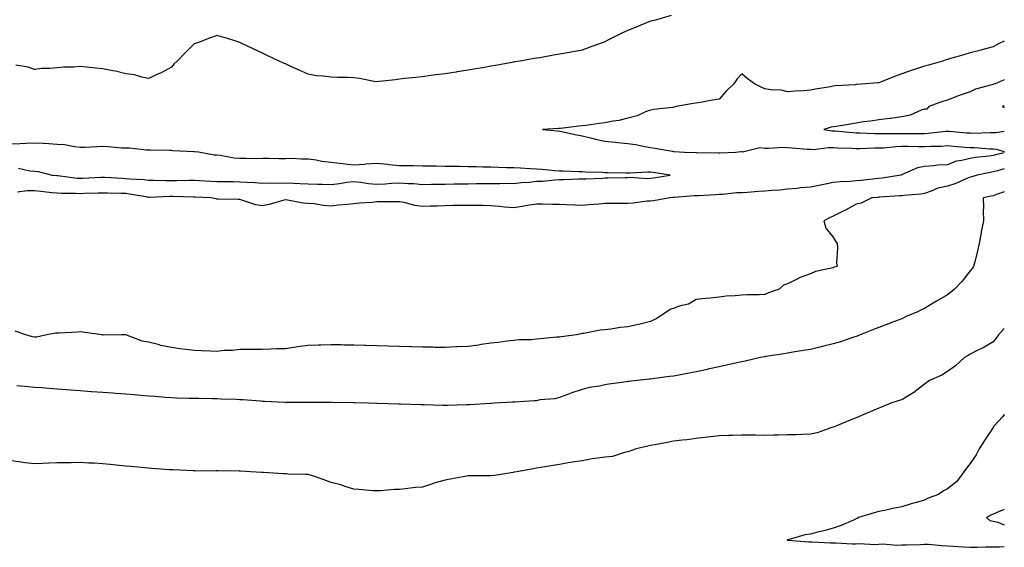
# Model space of a CAD drawing. Units: inches. Extents: x 865523 to 868163, y 7245098 to 7247738.
# Drawn here: x 867732 to 868163, y 7245849 to 7246080 of the extents above; entities that cross this region are included whole.
import ezdxf

# ---------------------------------------------------------------- set-up
doc = ezdxf.new("R2010")
doc.units = ezdxf.units.IN
doc.header["$MEASUREMENT"] = 0
doc.layers.add('Contour_86557245', color=7, linetype='Continuous', true_color=0xe18bc4)

msp = doc.modelspace()

# ---------------------------------------------------------------- linework, layer by layer
at = {"layer": 'Contour_86557245'}
for points in [[(868017.04, 7246081.92, 3338), (868010.17, 7246079.8, 3338), (868008.05, 7246079.35, 3338), (868003.8, 7246077.67, 3338), (868002.71, 7246077.26, 3338), (867998.05, 7246075.29, 3338), (867995.76, 7246074.21, 3338), (867991.08, 7246071.92, 3338), (867989.04, 7246070.92, 3338), (867988.05, 7246070.39, 3338), (867985.63, 7246069.5, 3338), (867981.8, 7246068.17, 3338), (867978.05, 7246066.7, 3338), (867974.05, 7246065.92, 3338), (867971.64, 7246065.51, 3338), (867968.05, 7246064.86, 3338), (867965.54, 7246064.43, 3338), (867959.52, 7246063.39, 3338), (867958.05, 7246063.15, 3338), (867957, 7246062.96, 3338), (867950.92, 7246061.92, 3338), (867948.47, 7246061.5, 3338), (867948.05, 7246061.42, 3338), (867947.44, 7246061.31, 3338), (867940.02, 7246059.95, 3338), (867938.05, 7246059.6, 3338), (867935.25, 7246059.13, 3338), (867931.53, 7246058.44, 3338), (867928.05, 7246057.89, 3338), (867923.28, 7246057.15, 3338), (867922.89, 7246057.09, 3338), (867918.05, 7246056.38, 3338), (867914.14, 7246055.84, 3338), (867911.69, 7246055.56, 3338), (867908.05, 7246055.06, 3338), (867905.24, 7246054.73, 3338), (867900.32, 7246054.2, 3338), (867898.05, 7246053.93, 3338), (867896.22, 7246053.75, 3338), (867889.11, 7246052.98, 3338), (867888.05, 7246052.87, 3338), (867886.95, 7246053.02, 3338), (867880.42, 7246054.29, 3338), (867878.05, 7246054.58, 3338), (867875.26, 7246054.71, 3338), (867870.79, 7246054.66, 3338), (867868.05, 7246054.82, 3338), (867864.63, 7246055.34, 3338), (867861.58, 7246055.45, 3338), (867858.05, 7246056.16, 3338), (867854.03, 7246057.91, 3338), (867850.41, 7246059.57, 3338), (867848.05, 7246060.62, 3338), (867847.17, 7246061.04, 3338), (867845.32, 7246061.92, 3338), (867840.39, 7246064.26, 3338), (867838.05, 7246065.38, 3338), (867833.61, 7246067.48, 3338), (867831.48, 7246068.48, 3338), (867828.05, 7246070.11, 3338), (867826.68, 7246070.55, 3338), (867822.24, 7246071.92, 3338), (867819.01, 7246072.88, 3338), (867818.05, 7246073.1, 3338), (867817.19, 7246072.78, 3338), (867814.79, 7246071.92, 3338), (867809.89, 7246070.08, 3338), (867808.05, 7246069.49, 3338), (867804.24, 7246065.73, 3338), (867800.62, 7246061.92, 3338), (867799.28, 7246060.69, 3338), (867798.05, 7246059.21, 3338), (867793.31, 7246056.67, 3338), (867792.42, 7246056.29, 3338), (867788.05, 7246054.27, 3338), (867785.16, 7246054.81, 3338), (867781.94, 7246055.81, 3338), (867778.05, 7246056.35, 3338), (867773.57, 7246057.44, 3338), (867772.35, 7246057.62, 3338), (867768.05, 7246058.51, 3338), (867764.98, 7246058.84, 3338), (867760.81, 7246059.16, 3338), (867758.05, 7246059.45, 3338), (867755.38, 7246059.24, 3338), (867750.77, 7246059.21, 3338), (867748.05, 7246058.97, 3338), (867744.83, 7246058.7, 3338), (867741.37, 7246058.6, 3338), (867738.05, 7246058.28, 3338), (867735.35, 7246059.21, 3338), (867729.87, 7246060.1, 3338)], [(868163, 7246070.66, 3337), (868160.51, 7246069.46, 3337), (868158.05, 7246068.17, 3337), (868153.15, 7246066.81, 3337), (868152.87, 7246066.74, 3337), (868148.05, 7246065.45, 3337), (868145.31, 7246064.66, 3337), (868138.94, 7246062.81, 3337), (868138.05, 7246062.55, 3337), (868137.54, 7246062.43, 3337), (868135.89, 7246061.92, 3337), (868129.83, 7246060.14, 3337), (868128.05, 7246059.62, 3337), (868124.6, 7246058.47, 3337), (868122.22, 7246057.75, 3337), (868118.05, 7246056.25, 3337), (868114.83, 7246055.14, 3337), (868108.76, 7246052.62, 3337), (868108.05, 7246052.36, 3337), (868107.61, 7246052.36, 3337), (868102.33, 7246051.92, 3337), (868098.31, 7246051.66, 3337), (868098.05, 7246051.6, 3337), (868097.67, 7246051.54, 3337), (868088.88, 7246051.09, 3337), (868088.05, 7246050.9, 3337), (868086.8, 7246050.67, 3337), (868080.33, 7246049.63, 3337), (868078.05, 7246049.17, 3337), (868075.03, 7246048.89, 3337), (868071.25, 7246048.72, 3337), (868068.05, 7246048.4, 3337), (868065.22, 7246049.1, 3337), (868060.66, 7246049.31, 3337), (868058.05, 7246049.77, 3337), (868056.52, 7246050.4, 3337), (868053.62, 7246051.92, 3337), (868050.36, 7246054.23, 3337), (868048.05, 7246056.3, 3337), (868045.89, 7246054.08, 3337), (868044.48, 7246051.92, 3337), (868041.2, 7246048.77, 3337), (868038.05, 7246045.24, 3337), (868035.14, 7246044.83, 3337), (868029.94, 7246043.8, 3337), (868028.05, 7246043.51, 3337), (868026.65, 7246043.33, 3337), (868019.26, 7246041.92, 3337), (868018.27, 7246041.7, 3337), (868018.05, 7246041.66, 3337), (868017.74, 7246041.61, 3337), (868009.32, 7246040.65, 3337), (868008.05, 7246040.45, 3337), (868005.76, 7246039.63, 3337), (868002.09, 7246037.89, 3337), (867998.05, 7246036.89, 3337), (867994.14, 7246035.83, 3337), (867991.7, 7246035.57, 3337), (867988.05, 7246034.81, 3337), (867985.48, 7246034.49, 3337), (867979.81, 7246033.68, 3337), (867978.05, 7246033.45, 3337), (867976.63, 7246033.34, 3337), (867968.51, 7246032.38, 3337), (867968.05, 7246032.34, 3337), (867967.65, 7246032.32, 3337), (867960.72, 7246031.92, 3337), (867967.41, 7246031.29, 3337), (867968.05, 7246031.22, 3337), (867968.95, 7246031.02, 3337), (867975.75, 7246029.62, 3337), (867978.05, 7246029.09, 3337), (867981.71, 7246028.26, 3337), (867983.84, 7246027.71, 3337), (867988.05, 7246026.86, 3337), (867992.48, 7246026.35, 3337), (867993.7, 7246026.28, 3337), (867998.05, 7246025.83, 3337), (868001.42, 7246025.29, 3337), (868005.53, 7246024.44, 3337), (868008.05, 7246024.01, 3337), (868009.83, 7246023.7, 3337), (868017.56, 7246022.41, 3337), (868018.05, 7246022.33, 3337), (868018.41, 7246022.28, 3337), (868022.86, 7246021.92, 3337), (868027.95, 7246021.82, 3337), (868028.05, 7246021.82, 3337), (868028.15, 7246021.81, 3337), (868037.78, 7246021.65, 3337), (868038.05, 7246021.63, 3337), (868038.33, 7246021.64, 3337), (868045.18, 7246021.92, 3337), (868047.72, 7246022.25, 3337), (868048.05, 7246022.25, 3337), (868048.33, 7246022.19, 3337), (868055.96, 7246024.01, 3337), (868058.05, 7246023.8, 3337), (868059.79, 7246023.66, 3337), (868065.75, 7246024.21, 3337), (868068.05, 7246024.07, 3337), (868070.04, 7246023.91, 3337), (868076.62, 7246023.36, 3337), (868078.05, 7246023.24, 3337), (868079.33, 7246023.2, 3337), (868085.96, 7246024.01, 3337), (868088.05, 7246023.96, 3337), (868089.98, 7246023.84, 3337), (868096.26, 7246023.71, 3337), (868098.05, 7246023.61, 3337), (868099.73, 7246023.6, 3337), (868106.15, 7246023.82, 3337), (868108.05, 7246023.81, 3337), (868110.04, 7246023.91, 3337), (868115.46, 7246024.51, 3337), (868118.05, 7246024.63, 3337), (868120.73, 7246024.6, 3337), (868125.47, 7246024.5, 3337), (868128.05, 7246024.48, 3337), (868130.77, 7246024.63, 3337), (868135.3, 7246024.67, 3337), (868138.05, 7246024.86, 3337), (868140.76, 7246024.63, 3337), (868145.76, 7246024.21, 3337), (868148.05, 7246024.02, 3337), (868150.11, 7246023.98, 3337), (868156.52, 7246023.45, 3337), (868158.05, 7246023.41, 3337), (868159.46, 7246023.34, 3337), (868163, 7246022.21, 3337)], [(868163, 7246053.74, 3336), (868158.96, 7246051.92, 3336), (868158.26, 7246051.71, 3336), (868158.05, 7246051.64, 3336), (868157.6, 7246051.47, 3336), (868150.44, 7246049.53, 3336), (868148.05, 7246048.38, 3336), (868143.18, 7246046.79, 3336), (868142.74, 7246046.61, 3336), (868138.05, 7246044.84, 3336), (868135.85, 7246044.12, 3336), (868129.87, 7246041.92, 3336), (868129.11, 7246040.86, 3336), (868128.05, 7246040.85, 3336), (868126.51, 7246040.38, 3336), (868121.82, 7246038.15, 3336), (868118.05, 7246037.46, 3336), (868113.21, 7246036.75, 3336), (868112.87, 7246036.73, 3336), (868108.05, 7246036.14, 3336), (868104.44, 7246035.53, 3336), (868101.37, 7246035.24, 3336), (868098.05, 7246034.74, 3336), (868095.65, 7246034.32, 3336), (868089.4, 7246033.28, 3336), (868088.05, 7246033.04, 3336), (868087.11, 7246032.87, 3336), (868083.91, 7246031.92, 3336), (868087.44, 7246031.31, 3336), (868088.05, 7246031.3, 3336), (868088.71, 7246031.26, 3336), (868096.67, 7246030.54, 3336), (868098.05, 7246030.46, 3336), (868099.51, 7246030.46, 3336), (868106.28, 7246030.15, 3336), (868108.05, 7246030.14, 3336), (868109.74, 7246030.23, 3336), (868116.24, 7246030.11, 3336), (868118.05, 7246030.19, 3336), (868119.8, 7246030.17, 3336), (868126.33, 7246030.2, 3336), (868128.05, 7246030.18, 3336), (868129.69, 7246030.28, 3336), (868137.31, 7246031.18, 3336), (868138.05, 7246031.23, 3336), (868138.81, 7246031.16, 3336), (868146.64, 7246030.51, 3336), (868148.05, 7246030.4, 3336), (868149.6, 7246030.37, 3336), (868156.78, 7246030.65, 3336), (868158.05, 7246030.62, 3336), (868159.43, 7246030.54, 3336), (868163, 7246031.15, 3336)], [(868163, 7246042.28, 3335), (868162.11, 7246041.92, 3335), (868163, 7246041.57, 3335)], [(867731.03, 7246014.9, 3338), (867736.1, 7246013.86, 3338), (867738.05, 7246013.61, 3338), (867739.67, 7246013.53, 3338), (867745.82, 7246011.92, 3338), (867747.84, 7246011.71, 3338), (867748.05, 7246011.69, 3338), (867748.29, 7246011.68, 3338), (867756.78, 7246010.65, 3338), (867758.05, 7246010.58, 3338), (867759.34, 7246010.63, 3338), (867767.17, 7246011.03, 3338), (867768.05, 7246011.07, 3338), (867768.94, 7246011.03, 3338), (867776.68, 7246010.55, 3338), (867778.05, 7246010.5, 3338), (867779.65, 7246010.33, 3338), (867786.09, 7246009.96, 3338), (867788.05, 7246009.71, 3338), (867790.24, 7246009.73, 3338), (867795.71, 7246009.59, 3338), (867798.05, 7246009.61, 3338), (867800.39, 7246009.59, 3338), (867805.81, 7246009.68, 3338), (867808.05, 7246009.66, 3338), (867810.44, 7246009.53, 3338), (867815.35, 7246009.22, 3338), (867818.05, 7246009.08, 3338), (867820.9, 7246009.07, 3338), (867825.19, 7246009.06, 3338), (867828.05, 7246009.05, 3338), (867831.14, 7246008.83, 3338), (867834.76, 7246008.63, 3338), (867838.05, 7246008.38, 3338), (867841.49, 7246008.47, 3338), (867844.52, 7246008.38, 3338), (867848.05, 7246008.47, 3338), (867851.66, 7246008.32, 3338), (867854.36, 7246008.23, 3338), (867858.05, 7246008.05, 3338), (867862.02, 7246007.96, 3338), (867864.1, 7246007.97, 3338), (867868.05, 7246007.87, 3338), (867871.73, 7246008.24, 3338), (867874.93, 7246008.8, 3338), (867878.05, 7246009.17, 3338), (867881.07, 7246008.9, 3338), (867884.41, 7246008.29, 3338), (867888.05, 7246008.02, 3338), (867891.8, 7246008.17, 3338), (867894.51, 7246008.38, 3338), (867898.05, 7246008.52, 3338), (867901.77, 7246008.2, 3338), (867904.32, 7246008.2, 3338), (867908.05, 7246007.81, 3338), (867912.09, 7246007.89, 3338), (867914.05, 7246007.92, 3338), (867918.05, 7246007.99, 3338), (867921.92, 7246008.04, 3338), (867924.22, 7246008.09, 3338), (867928.05, 7246008.15, 3338), (867931.78, 7246008.19, 3338), (867934.38, 7246008.25, 3338), (867938.05, 7246008.29, 3338), (867941.77, 7246008.2, 3338), (867944.45, 7246008.32, 3338), (867948.05, 7246008.22, 3338), (867951.36, 7246008.62, 3338), (867954.99, 7246008.86, 3338), (867958.05, 7246009.2, 3338), (867960.69, 7246009.27, 3338), (867966.01, 7246009.88, 3338), (867968.05, 7246009.95, 3338), (867970, 7246009.97, 3338), (867976.38, 7246010.25, 3338), (867978.05, 7246010.27, 3338), (867979.61, 7246010.36, 3338), (867986.76, 7246010.63, 3338), (867988.05, 7246010.7, 3338), (867989.26, 7246010.71, 3338), (867997.04, 7246010.9, 3338), (867998.05, 7246010.91, 3338), (867999.01, 7246010.96, 3338), (868006.62, 7246010.48, 3338), (868008.05, 7246010.54, 3338), (868009.24, 7246010.73, 3338), (868016.61, 7246011.92, 3338), (868009.22, 7246013.09, 3338), (868008.05, 7246013.2, 3338), (868006.78, 7246013.19, 3338), (867998.89, 7246012.76, 3338), (867998.05, 7246012.76, 3338), (867997.2, 7246012.77, 3338), (867989.08, 7246012.95, 3338), (867988.05, 7246012.96, 3338), (867986.96, 7246013, 3338), (867979.38, 7246013.26, 3338), (867978.05, 7246013.3, 3338), (867976.6, 7246013.37, 3338), (867969.77, 7246013.64, 3338), (867968.05, 7246013.72, 3338), (867966.12, 7246013.84, 3338), (867960.57, 7246014.44, 3338), (867958.05, 7246014.6, 3338), (867955.28, 7246014.69, 3338), (867951.08, 7246014.96, 3338), (867948.05, 7246015.05, 3338), (867944.83, 7246015.14, 3338), (867941.41, 7246015.28, 3338), (867938.05, 7246015.37, 3338), (867934.54, 7246015.44, 3338), (867931.63, 7246015.49, 3338), (867928.05, 7246015.56, 3338), (867924.32, 7246015.64, 3338), (867921.82, 7246015.69, 3338), (867918.05, 7246015.77, 3338), (867914.15, 7246015.83, 3338), (867911.99, 7246015.86, 3338), (867908.05, 7246015.91, 3338), (867903.99, 7246015.97, 3338), (867902.1, 7246015.97, 3338), (867898.05, 7246016.03, 3338), (867893.48, 7246016.49, 3338), (867892.69, 7246016.56, 3338), (867888.05, 7246017.02, 3338), (867883.23, 7246016.74, 3338), (867882.75, 7246016.62, 3338), (867878.05, 7246016.22, 3338), (867873.06, 7246016.93, 3338), (867873.04, 7246016.93, 3338), (867868.05, 7246017.47, 3338), (867864.04, 7246017.91, 3338), (867861.49, 7246018.48, 3338), (867858.05, 7246018.94, 3338), (867855.05, 7246018.92, 3338), (867850.85, 7246019.13, 3338), (867848.05, 7246019.1, 3338), (867845.2, 7246019.07, 3338), (867840.76, 7246019.21, 3338), (867838.05, 7246019.18, 3338), (867835.2, 7246019.07, 3338), (867830.69, 7246019.27, 3338), (867828.05, 7246019.17, 3338), (867825.51, 7246019.38, 3338), (867819.41, 7246020.56, 3338), (867818.05, 7246020.7, 3338), (867816.81, 7246020.68, 3338), (867809.89, 7246021.92, 3338), (867808.2, 7246022.07, 3338), (867808.05, 7246022.07, 3338), (867807.89, 7246022.08, 3338), (867798.76, 7246022.62, 3338), (867798.05, 7246022.69, 3338), (867797.29, 7246022.68, 3338), (867788.97, 7246022.85, 3338), (867788.05, 7246022.83, 3338), (867787.13, 7246022.85, 3338), (867779.79, 7246023.66, 3338), (867778.05, 7246023.69, 3338), (867776.2, 7246023.78, 3338), (867770.44, 7246024.31, 3338), (867768.05, 7246024.41, 3338), (867765.59, 7246024.38, 3338), (867760.19, 7246024.06, 3338), (867758.05, 7246024.04, 3338), (867755.69, 7246024.28, 3338), (867751.25, 7246025.12, 3338), (867748.05, 7246025.4, 3338), (867744.38, 7246025.58, 3338), (867741.86, 7246025.73, 3338), (867738.05, 7246025.93, 3338), (867734.25, 7246025.72, 3338), (867731.81, 7246025.68, 3338), (867728.05, 7246025.48, 3338)], [(868163, 7246021.7, 3337), (868159.21, 7246020.76, 3337), (868158.05, 7246020.45, 3337), (868156.32, 7246020.19, 3337), (868150.33, 7246019.64, 3337), (868148.05, 7246019.26, 3337), (868144.44, 7246018.32, 3337), (868141.97, 7246018, 3337), (868138.05, 7246016.49, 3337), (868133.74, 7246016.23, 3337), (868132.12, 7246015.99, 3337), (868128.05, 7246015.7, 3337), (868124.93, 7246015.05, 3337), (868118.26, 7246012.13, 3337), (868118.05, 7246012.07, 3337), (868117.9, 7246012.07, 3337), (868117.67, 7246011.92, 3337), (868109.42, 7246010.54, 3337), (868108.05, 7246010.4, 3337), (868106.37, 7246010.24, 3337), (868100.35, 7246009.62, 3337), (868098.05, 7246009.4, 3337), (868095.28, 7246009.15, 3337), (868091.04, 7246008.93, 3337), (868088.05, 7246008.64, 3337), (868083.96, 7246007.83, 3337), (868082.53, 7246007.45, 3337), (868078.05, 7246006.7, 3337), (868073.69, 7246006.29, 3337), (868072.25, 7246006.12, 3337), (868068.05, 7246005.71, 3337), (868064.58, 7246005.39, 3337), (868061.25, 7246005.12, 3337), (868058.05, 7246004.83, 3337), (868055.26, 7246004.71, 3337), (868050.47, 7246004.34, 3337), (868048.05, 7246004.22, 3337), (868045.83, 7246004.15, 3337), (868039.6, 7246003.47, 3337), (868038.05, 7246003.4, 3337), (868036.67, 7246003.3, 3337), (868029.03, 7246002.91, 3337), (868028.05, 7246002.83, 3337), (868027.14, 7246002.83, 3337), (868018.3, 7246002.17, 3337), (868018.05, 7246002.17, 3337), (868017.83, 7246002.13, 3337), (868016.42, 7246001.92, 3337), (868009.32, 7246000.65, 3337), (868008.05, 7246000.56, 3337), (868006.57, 7246000.44, 3337), (868000.37, 7245999.61, 3337), (867998.05, 7245999.43, 3337), (867995.55, 7245999.42, 3337), (867990.48, 7245999.49, 3337), (867988.05, 7245999.48, 3337), (867985.34, 7245999.21, 3337), (867981.03, 7245998.94, 3337), (867978.05, 7245998.62, 3337), (867974.92, 7245998.79, 3337), (867971.09, 7245998.87, 3337), (867968.05, 7245999.03, 3337), (867965.17, 7245999.04, 3337), (867960.73, 7245999.23, 3337), (867958.05, 7245999.24, 3337), (867954.87, 7245998.74, 3337), (867951.76, 7245998.21, 3337), (867948.05, 7245997.63, 3337), (867944.04, 7245997.92, 3337), (867941.82, 7245998.15, 3337), (867938.05, 7245998.43, 3337), (867934.67, 7245998.54, 3337), (867931.43, 7245998.54, 3337), (867928.05, 7245998.65, 3337), (867924.73, 7245998.6, 3337), (867921.41, 7245998.56, 3337), (867918.05, 7245998.51, 3337), (867914.52, 7245998.38, 3337), (867911.65, 7245998.32, 3337), (867908.05, 7245998.18, 3337), (867904.72, 7245998.59, 3337), (867900.07, 7245999.9, 3337), (867898.05, 7246000.23, 3337), (867896.34, 7246000.21, 3337), (867889.78, 7246000.18, 3337), (867888.05, 7246000.17, 3337), (867886.08, 7245999.96, 3337), (867880.31, 7245999.66, 3337), (867878.05, 7245999.39, 3337), (867875.23, 7245999.1, 3337), (867871.25, 7245998.73, 3337), (867868.05, 7245998.38, 3337), (867864.77, 7245998.64, 3337), (867860.65, 7245999.31, 3337), (867858.05, 7245999.55, 3337), (867855.77, 7245999.63, 3337), (867849, 7246000.97, 3337), (867848.05, 7246001.02, 3337), (867846.89, 7246000.77, 3337), (867840.9, 7245999.07, 3337), (867838.05, 7245998.53, 3337), (867835.1, 7245998.97, 3337), (867828.99, 7246000.98, 3337), (867828.05, 7246001.18, 3337), (867827.33, 7246001.21, 3337), (867818.54, 7246001.43, 3337), (867818.05, 7246001.44, 3337), (867817.62, 7246001.49, 3337), (867815.57, 7246001.92, 3337), (867808.37, 7246002.24, 3337), (867808.05, 7246002.26, 3337), (867807.71, 7246002.26, 3337), (867798.71, 7246002.58, 3337), (867797.39, 7246002.58, 3337), (867788.31, 7246002.17, 3337), (867788.05, 7246002.17, 3337), (867787.76, 7246002.21, 3337), (867779.75, 7246003.62, 3337), (867778.05, 7246003.8, 3337), (867776.1, 7246003.87, 3337), (867770.07, 7246003.94, 3337), (867768.05, 7246004.02, 3337), (867766.03, 7246003.94, 3337), (867759.96, 7246003.83, 3337), (867758.05, 7246003.77, 3337), (867756.09, 7246003.87, 3337), (867749.99, 7246003.85, 3337), (867748.05, 7246003.98, 3337), (867745.74, 7246004.22, 3337), (867740.91, 7246004.78, 3337), (867738.05, 7246005.09, 3337), (867734.9, 7246005.06, 3337), (867730.62, 7246004.5, 3337)], [(868163, 7246014.71, 3336), (868159.97, 7246013.84, 3336), (868158.05, 7246013.33, 3336), (868156.83, 7246013.14, 3336), (868151.16, 7246011.92, 3336), (868148.78, 7246011.19, 3336), (868148.05, 7246011.01, 3336), (868146.58, 7246010.45, 3336), (868141.76, 7246008.21, 3336), (868138.05, 7246007.12, 3336), (868133.84, 7246006.13, 3336), (868131.01, 7246004.88, 3336), (868128.05, 7246003.91, 3336), (868126.37, 7246003.6, 3336), (868119.19, 7246003.06, 3336), (868118.05, 7246002.89, 3336), (868117.19, 7246002.78, 3336), (868108.36, 7246002.23, 3336), (868108.05, 7246002.19, 3336), (868107.8, 7246002.17, 3336), (868104.89, 7246001.92, 3336), (868100.33, 7245999.63, 3336), (868098.05, 7245999.21, 3336), (868093.36, 7245996.61, 3336), (868092.12, 7245995.99, 3336), (868088.05, 7245993.89, 3336), (868086.67, 7245993.3, 3336), (868083.88, 7245991.92, 3336), (868084.75, 7245988.62, 3336), (868088.05, 7245984.74, 3336), (868089.09, 7245982.96, 3336), (868089.71, 7245981.92, 3336), (868089.9, 7245980.06, 3336), (868089.51, 7245973.38, 3336), (868089.72, 7245971.92, 3336), (868088.46, 7245971.51, 3336), (868088.05, 7245971.34, 3336), (868087.22, 7245971.09, 3336), (868080.34, 7245969.63, 3336), (868078.05, 7245968.7, 3336), (868073.12, 7245966.85, 3336), (868072.79, 7245966.67, 3336), (868068.05, 7245964.27, 3336), (868066.24, 7245963.74, 3336), (868064.3, 7245961.92, 3336), (868059.68, 7245960.29, 3336), (868058.05, 7245959.63, 3336), (868055.61, 7245959.48, 3336), (868050.55, 7245959.42, 3336), (868048.05, 7245959.25, 3336), (868045.12, 7245958.99, 3336), (868041.16, 7245958.8, 3336), (868038.05, 7245958.5, 3336), (868034.18, 7245958.05, 3336), (868032.1, 7245957.87, 3336), (868028.05, 7245957.37, 3336), (868024.66, 7245955.31, 3336), (868020.56, 7245954.43, 3336), (868018.05, 7245953.5, 3336), (868016.86, 7245953.11, 3336), (868014.91, 7245951.92, 3336), (868010.83, 7245949.14, 3336), (868008.05, 7245947.77, 3336), (868003.43, 7245946.54, 3336), (868002.54, 7245946.4, 3336), (867998.05, 7245945.43, 3336), (867994.87, 7245945.1, 3336), (867990.58, 7245944.45, 3336), (867988.05, 7245944.18, 3336), (867985.98, 7245943.99, 3336), (867978.67, 7245942.55, 3336), (867978.05, 7245942.48, 3336), (867977.55, 7245942.42, 3336), (867975.52, 7245941.92, 3336), (867968.89, 7245941.07, 3336), (867968.05, 7245940.96, 3336), (867966.98, 7245940.86, 3336), (867959.78, 7245940.18, 3336), (867958.05, 7245939.99, 3336), (867955.87, 7245939.74, 3336), (867950.23, 7245939.73, 3336), (867948.05, 7245939.4, 3336), (867945.22, 7245939.1, 3336), (867941.4, 7245938.57, 3336), (867938.05, 7245938.22, 3336), (867933.78, 7245937.64, 3336), (867932.56, 7245937.41, 3336), (867928.05, 7245936.88, 3336), (867923.32, 7245936.65, 3336), (867922.75, 7245936.62, 3336), (867918.05, 7245936.38, 3336), (867913.54, 7245936.43, 3336), (867912.58, 7245936.45, 3336), (867908.05, 7245936.49, 3336), (867903.34, 7245936.64, 3336), (867902.78, 7245936.65, 3336), (867898.05, 7245936.78, 3336), (867888.05, 7245937.06, 3336), (867883.31, 7245937.18, 3336), (867882.77, 7245937.19, 3336), (867878.05, 7245937.33, 3336), (867873.57, 7245937.44, 3336), (867872.5, 7245937.47, 3336), (867868.05, 7245937.57, 3336), (867863.57, 7245937.44, 3336), (867862.54, 7245937.43, 3336), (867858.05, 7245937.3, 3336), (867853.38, 7245936.6, 3336), (867852.6, 7245936.47, 3336), (867848.05, 7245935.79, 3336), (867844.24, 7245935.73, 3336), (867841.71, 7245935.58, 3336), (867838.05, 7245935.53, 3336), (867834.45, 7245935.52, 3336), (867831.63, 7245935.5, 3336), (867828.05, 7245935.47, 3336), (867824.88, 7245935.09, 3336), (867821.13, 7245935, 3336), (867818.05, 7245934.68, 3336), (867815.17, 7245934.8, 3336), (867811.1, 7245934.97, 3336), (867808.05, 7245935.08, 3336), (867804.42, 7245935.54, 3336), (867801.94, 7245935.81, 3336), (867798.05, 7245936.33, 3336), (867793.44, 7245937.31, 3336), (867792.32, 7245937.64, 3336), (867788.05, 7245938.7, 3336), (867785.25, 7245939.12, 3336), (867778.09, 7245941.92, 3336), (867778.06, 7245941.93, 3336), (867776.23, 7245941.92, 3336), (867768.15, 7245941.82, 3336), (867768.05, 7245941.81, 3336), (867767.97, 7245941.83, 3336), (867767.68, 7245941.92, 3336), (867759.16, 7245943.03, 3336), (867758.05, 7245943.3, 3336), (867756.87, 7245943.1, 3336), (867748.85, 7245942.72, 3336), (867748.05, 7245942.6, 3336), (867747.35, 7245942.61, 3336), (867743.55, 7245941.92, 3336), (867739.01, 7245940.95, 3336), (867738.05, 7245940.94, 3336), (867737.2, 7245941.07, 3336), (867734.37, 7245941.92, 3336), (867729.65, 7245943.52, 3336)], [(868163, 7246004.58, 3335), (868159.57, 7246003.43, 3335), (868158.05, 7246002.86, 3335), (868157.31, 7246002.65, 3335), (868153.71, 7246001.92, 3335), (868153.88, 7245997.76, 3335), (868153.73, 7245996.24, 3335), (868153.87, 7245991.92, 3335), (868152.9, 7245987.07, 3335), (868152.86, 7245986.72, 3335), (868152.01, 7245981.92, 3335), (868151.23, 7245978.74, 3335), (868150.06, 7245973.93, 3335), (868149.57, 7245971.92, 3335), (868148.94, 7245971.03, 3335), (868148.05, 7245969.92, 3335), (868144.47, 7245965.49, 3335), (868141.15, 7245961.92, 3335), (868139.49, 7245960.48, 3335), (868138.05, 7245959.48, 3335), (868133.34, 7245956.63, 3335), (868131.86, 7245955.74, 3335), (868128.05, 7245953.43, 3335), (868126.99, 7245952.98, 3335), (868124.61, 7245951.92, 3335), (868120.07, 7245949.9, 3335), (868118.05, 7245948.95, 3335), (868113.28, 7245947.15, 3335), (868112.94, 7245947.03, 3335), (868108.05, 7245945.16, 3335), (868105.72, 7245944.24, 3335), (868099.84, 7245941.92, 3335), (868098.56, 7245941.41, 3335), (868098.05, 7245941.22, 3335), (868097.05, 7245940.92, 3335), (868091.16, 7245938.8, 3335), (868088.05, 7245938.04, 3335), (868083.22, 7245936.75, 3335), (868082.8, 7245936.67, 3335), (868078.05, 7245935.52, 3335), (868074.98, 7245934.99, 3335), (868070.41, 7245934.28, 3335), (868068.05, 7245933.89, 3335), (868066.34, 7245933.63, 3335), (868058.5, 7245932.37, 3335), (868058.05, 7245932.3, 3335), (868057.74, 7245932.23, 3335), (868056.23, 7245931.92, 3335), (868049.53, 7245930.44, 3335), (868048.05, 7245930.15, 3335), (868045.79, 7245929.66, 3335), (868041.35, 7245928.62, 3335), (868038.05, 7245927.93, 3335), (868033.15, 7245926.81, 3335), (868032.89, 7245926.75, 3335), (868028.05, 7245925.66, 3335), (868024.88, 7245925.09, 3335), (868020.42, 7245924.29, 3335), (868018.05, 7245923.87, 3335), (868016.35, 7245923.62, 3335), (868008.79, 7245922.66, 3335), (868008.05, 7245922.55, 3335), (868007.47, 7245922.5, 3335), (868002.17, 7245921.92, 3335), (867998.47, 7245921.5, 3335), (867998.05, 7245921.44, 3335), (867997.47, 7245921.34, 3335), (867989.69, 7245920.28, 3335), (867988.05, 7245919.97, 3335), (867985.57, 7245919.44, 3335), (867981.18, 7245918.8, 3335), (867978.05, 7245918.01, 3335), (867973.46, 7245916.51, 3335), (867972.05, 7245915.91, 3335), (867968.05, 7245914.41, 3335), (867966.12, 7245913.84, 3335), (867959.49, 7245913.37, 3335), (867958.05, 7245913.06, 3335), (867956.98, 7245912.99, 3335), (867948.61, 7245912.48, 3335), (867948.05, 7245912.45, 3335), (867947.56, 7245912.41, 3335), (867939.56, 7245911.92, 3335), (867938.14, 7245911.83, 3335), (867938.05, 7245911.82, 3335), (867937.95, 7245911.82, 3335), (867928.71, 7245911.27, 3335), (867928.05, 7245911.22, 3335), (867927.33, 7245911.2, 3335), (867919.04, 7245910.92, 3335), (867918.05, 7245910.9, 3335), (867917.06, 7245910.93, 3335), (867908.79, 7245911.18, 3335), (867908.05, 7245911.21, 3335), (867907.35, 7245911.23, 3335), (867898.48, 7245911.49, 3335), (867898.05, 7245911.51, 3335), (867897.65, 7245911.52, 3335), (867888.16, 7245911.8, 3335), (867888.05, 7245911.81, 3335), (867887.94, 7245911.81, 3335), (867884.38, 7245911.92, 3335), (867878.24, 7245912.11, 3335), (867878.05, 7245912.12, 3335), (867877.85, 7245912.12, 3335), (867868.47, 7245912.34, 3335), (867868.05, 7245912.35, 3335), (867867.63, 7245912.34, 3335), (867858.43, 7245912.3, 3335), (867858.05, 7245912.29, 3335), (867857.7, 7245912.27, 3335), (867848.34, 7245912.2, 3335), (867848.05, 7245912.19, 3335), (867847.77, 7245912.2, 3335), (867838.86, 7245912.73, 3335), (867838.05, 7245912.75, 3335), (867837.16, 7245912.81, 3335), (867829.54, 7245913.41, 3335), (867828.05, 7245913.51, 3335), (867826.42, 7245913.55, 3335), (867819.91, 7245913.79, 3335), (867818.05, 7245913.83, 3335), (867816.12, 7245913.85, 3335), (867810.08, 7245913.95, 3335), (867808.05, 7245913.97, 3335), (867805.92, 7245914.05, 3335), (867800.35, 7245914.22, 3335), (867798.05, 7245914.32, 3335), (867795.44, 7245914.53, 3335), (867790.96, 7245914.83, 3335), (867788.05, 7245915.06, 3335), (867784.62, 7245915.35, 3335), (867781.71, 7245915.58, 3335), (867778.05, 7245915.88, 3335), (867773.78, 7245916.2, 3335), (867772.43, 7245916.3, 3335), (867768.05, 7245916.62, 3335), (867763.12, 7245917, 3335), (867762.96, 7245917.01, 3335), (867758.05, 7245917.39, 3335), (867753.84, 7245917.71, 3335), (867752.11, 7245917.86, 3335), (867748.05, 7245918.17, 3335), (867744.55, 7245918.41, 3335), (867741.28, 7245918.69, 3335), (867738.05, 7245918.91, 3335), (867735.27, 7245919.14, 3335), (867730.41, 7245919.56, 3335)], [(868163, 7245944.63, 3334), (868160.5, 7245941.92, 3334), (868159.44, 7245940.53, 3334), (868158.05, 7245938.89, 3334), (868153.78, 7245936.2, 3334), (868151.14, 7245935.01, 3334), (868148.05, 7245933.44, 3334), (868147.1, 7245932.88, 3334), (868145.53, 7245931.92, 3334), (868141.68, 7245928.3, 3334), (868138.05, 7245925.9, 3334), (868135.64, 7245924.32, 3334), (868130.27, 7245921.92, 3334), (868128.99, 7245920.97, 3334), (868128.05, 7245920.31, 3334), (868123.36, 7245916.61, 3334), (868121.97, 7245915.84, 3334), (868118.05, 7245913.47, 3334), (868116.89, 7245913.08, 3334), (868113.26, 7245911.92, 3334), (868109.55, 7245910.43, 3334), (868108.05, 7245909.72, 3334), (868104.3, 7245908.17, 3334), (868102.53, 7245907.44, 3334), (868098.05, 7245905.57, 3334), (868095.51, 7245904.46, 3334), (868089.25, 7245901.92, 3334), (868088.4, 7245901.57, 3334), (868088.05, 7245901.42, 3334), (868087.38, 7245901.25, 3334), (868081.01, 7245898.96, 3334), (868078.05, 7245898.38, 3334), (868074.42, 7245898.29, 3334), (868071.81, 7245898.16, 3334), (868068.05, 7245898.06, 3334), (868064.12, 7245897.99, 3334), (868062.04, 7245897.94, 3334), (868058.05, 7245897.87, 3334), (868054.03, 7245897.9, 3334), (868052.04, 7245897.93, 3334), (868048.05, 7245897.96, 3334), (868043.94, 7245897.81, 3334), (868042.2, 7245897.77, 3334), (868038.05, 7245897.62, 3334), (868033.16, 7245897.03, 3334), (868032.97, 7245897.01, 3334), (868028.05, 7245896.43, 3334), (868024.04, 7245895.92, 3334), (868021.86, 7245895.73, 3334), (868018.05, 7245895.28, 3334), (868015.24, 7245894.73, 3334), (868009.87, 7245893.75, 3334), (868008.05, 7245893.4, 3334), (868006.79, 7245893.18, 3334), (868001.69, 7245891.92, 3334), (867998.98, 7245890.99, 3334), (867998.05, 7245890.62, 3334), (867996.53, 7245890.41, 3334), (867991.38, 7245888.59, 3334), (867988.05, 7245888.31, 3334), (867983.79, 7245887.66, 3334), (867982.44, 7245887.54, 3334), (867978.05, 7245886.76, 3334), (867973.87, 7245886.1, 3334), (867971.9, 7245885.77, 3334), (867968.05, 7245885.14, 3334), (867965.3, 7245884.67, 3334), (867959.87, 7245883.74, 3334), (867958.05, 7245883.42, 3334), (867956.77, 7245883.2, 3334), (867949.38, 7245881.92, 3334), (867948.25, 7245881.72, 3334), (867948.05, 7245881.69, 3334), (867947.78, 7245881.65, 3334), (867939.68, 7245880.29, 3334), (867938.05, 7245880.06, 3334), (867936.3, 7245880.16, 3334), (867929.91, 7245880.06, 3334), (867928.05, 7245880.16, 3334), (867925.86, 7245879.73, 3334), (867921.13, 7245878.84, 3334), (867918.05, 7245878.22, 3334), (867913.1, 7245876.87, 3334), (867912.94, 7245876.81, 3334), (867908.05, 7245875.22, 3334), (867905, 7245874.97, 3334), (867900.54, 7245874.41, 3334), (867898.05, 7245874.2, 3334), (867895.86, 7245874.12, 3334), (867889.74, 7245873.61, 3334), (867888.05, 7245873.55, 3334), (867886.34, 7245873.63, 3334), (867880.27, 7245874.14, 3334), (867878.05, 7245874.23, 3334), (867874.68, 7245875.29, 3334), (867872.33, 7245876.21, 3334), (867868.05, 7245877.28, 3334), (867864.59, 7245878.46, 3334), (867859.89, 7245880.08, 3334), (867858.05, 7245880.72, 3334), (867856.88, 7245880.75, 3334), (867849.03, 7245880.93, 3334), (867848.05, 7245880.96, 3334), (867847.14, 7245881, 3334), (867838.41, 7245881.56, 3334), (867838.05, 7245881.58, 3334), (867837.73, 7245881.6, 3334), (867832.76, 7245881.92, 3334), (867828.34, 7245882.2, 3334), (867828.05, 7245882.22, 3334), (867827.74, 7245882.23, 3334), (867818.39, 7245882.26, 3334), (867818.05, 7245882.27, 3334), (867817.7, 7245882.27, 3334), (867808.37, 7245882.24, 3334), (867808.05, 7245882.25, 3334), (867807.7, 7245882.26, 3334), (867798.86, 7245882.73, 3334), (867798.05, 7245882.78, 3334), (867797.14, 7245882.83, 3334), (867789.46, 7245883.34, 3334), (867788.05, 7245883.42, 3334), (867786.38, 7245883.59, 3334), (867780.34, 7245884.21, 3334), (867778.05, 7245884.44, 3334), (867775.26, 7245884.71, 3334), (867771.25, 7245885.11, 3334), (867768.05, 7245885.42, 3334), (867764.34, 7245885.63, 3334), (867761.85, 7245885.72, 3334), (867758.05, 7245885.93, 3334), (867754.09, 7245885.88, 3334), (867751.93, 7245885.81, 3334), (867748.05, 7245885.76, 3334), (867744.34, 7245885.63, 3334), (867741.67, 7245885.54, 3334), (867738.05, 7245885.42, 3334), (867734.06, 7245885.9, 3334), (867732.25, 7245886.12, 3334), (867728.05, 7245886.64, 3334)], [(868163, 7245906.95, 3333), (868162.32, 7245906.19, 3333), (868158.47, 7245901.92, 3333), (868158.28, 7245901.7, 3333), (868158.05, 7245901.3, 3333), (868154.32, 7245895.65, 3333), (868151.94, 7245891.92, 3333), (868150.65, 7245889.32, 3333), (868148.05, 7245885.58, 3333), (868146.41, 7245883.56, 3333), (868145.21, 7245881.92, 3333), (868142.27, 7245877.7, 3333), (868138.05, 7245874.4, 3333), (868136.43, 7245873.54, 3333), (868134.14, 7245871.92, 3333), (868129.67, 7245870.3, 3333), (868128.05, 7245869.46, 3333), (868124.59, 7245868.46, 3333), (868122.17, 7245867.8, 3333), (868118.05, 7245866.58, 3333), (868114.2, 7245865.77, 3333), (868111.28, 7245865.15, 3333), (868108.05, 7245864.47, 3333), (868105.99, 7245863.98, 3333), (868099.05, 7245861.92, 3333), (868098.52, 7245861.45, 3333), (868098.05, 7245861.22, 3333), (868096.9, 7245860.77, 3333), (868091.57, 7245858.4, 3333), (868088.05, 7245857.24, 3333), (868083.87, 7245856.1, 3333), (868081.7, 7245855.56, 3333), (868078.05, 7245854.62, 3333), (868075.67, 7245854.3, 3333), (868068.25, 7245852.12, 3333), (868068.05, 7245852.09, 3333), (868067.86, 7245851.92, 3333), (868068.01, 7245851.88, 3333), (868068.09, 7245851.88, 3333), (868077.33, 7245851.2, 3333), (868078.05, 7245851.22, 3333), (868078.76, 7245851.22, 3333), (868086.87, 7245850.74, 3333), (868088.05, 7245850.73, 3333), (868089.23, 7245850.75, 3333), (868096.49, 7245850.37, 3333), (868098.05, 7245850.38, 3333), (868099.56, 7245850.41, 3333), (868106.24, 7245850.11, 3333), (868108.05, 7245850.14, 3333), (868109.71, 7245850.26, 3333), (868115.85, 7245849.72, 3333), (868118.05, 7245849.84, 3333), (868120.03, 7245849.94, 3333), (868126.22, 7245850.08, 3333), (868128.05, 7245850.18, 3333), (868129.84, 7245850.13, 3333), (868135.69, 7245849.56, 3333), (868138.05, 7245849.51, 3333), (868140.63, 7245849.34, 3333), (868145.12, 7245848.98, 3333), (868148.05, 7245848.8, 3333), (868151.07, 7245848.9, 3333), (868155.1, 7245848.97, 3333), (868158.05, 7245849.07, 3333), (868160.94, 7245849.03, 3333), (868163, 7245849.11, 3333)], [(868163, 7245865.43, 3332), (868160.45, 7245864.32, 3332), (868158.05, 7245863.27, 3332), (868157.09, 7245862.88, 3332), (868155.14, 7245861.92, 3332), (868156.72, 7245860.59, 3332), (868158.05, 7245860.24, 3332), (868160.16, 7245859.81, 3332), (868163, 7245858.66, 3332)]]:
    msp.add_polyline3d(points, dxfattribs=at)

doc.saveas('drawing.dxf')
